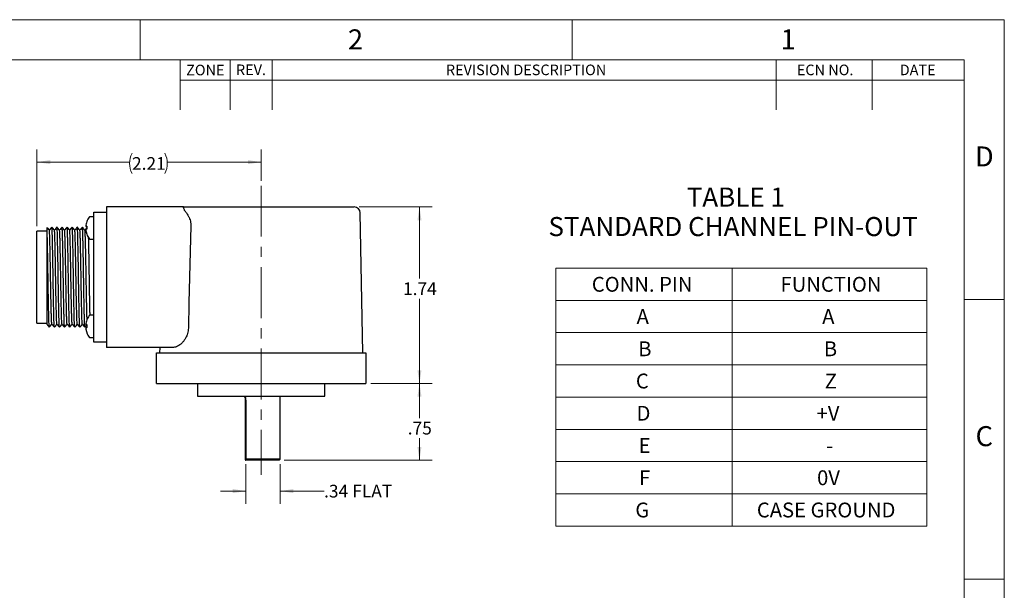
# Model space of a CAD drawing. Units: inches. Extents: x 0 to 17, y 0 to 11.
# Drawn here: x 7.3 to 17, y 5.4 to 11 of the extents above; entities that cross this region are included whole.
import ezdxf

# ---------------------------------------------------------------- set-up
doc = ezdxf.new("R2010")
doc.units = ezdxf.units.IN
doc.header["$MEASUREMENT"] = 0
doc.linetypes.add('CENTERX2', pattern=[0.8, 0.5, -0.1, 0.1, -0.1])
doc.styles.add('SLDTEXTSTYLE0', font='TXT', dxfattribs={"width": 0.75})
doc.dimstyles.new('SLDDIMSTYLE0', dxfattribs={"dimtxt": 0.125, "dimasz": 0.13, "dimexe": 0, "dimexo": 0.0625, "dimgap": 0.03125, "dimtad": 0, "dimtih": 1, "dimtoh": 1, "dimrnd": 1e-09, "dimzin": 12, "dimdsep": 46, "dimtxsty": 'SLDTEXTSTYLE0', "dimsah": 1, "dimcen": 0.09, "dimadec": 0, "dimazin": 3, "dimtfac": 1, "dimtofl": 0, "dimtmove": 0, "dimatfit": 3, "dimfxl": 0, "dimfrac": 2, "dimtolj": 1, "dimtzin": 12, "dimarcsym": 0})
doc.dimstyles.new('SLDDIMSTYLE2', dxfattribs={"dimtxt": 0.125, "dimasz": 0.13, "dimexe": 0, "dimexo": 0.0625, "dimgap": 0.03125, "dimtad": 0, "dimtih": 1, "dimtoh": 1, "dimrnd": 1e-09, "dimzin": 12, "dimdsep": 46, "dimtxsty": 'SLDTEXTSTYLE0', "dimsah": 1, "dimcen": 0.09, "dimadec": 0, "dimazin": 3, "dimtfac": 1, "dimtmove": 0, "dimatfit": 0, "dimfxl": 0, "dimfrac": 2, "dimtolj": 1, "dimtzin": 12, "dimarcsym": 0})

# ---------------------------------------------------------------- blocks, each defined once
blk = doc.blocks.new('SW_NOTE_1')
at = {"color": 0, "linetype": 'Continuous', "lineweight": 0, "char_height": 0.1875, "attachment_point": 2, "style": 'SLDTEXTSTYLE0'}
for s, insert in [('TABLE 1', (0.4336, 0.2417)), ('STANDARD CHANNEL PIN-OUT', (0.4073, -0.0477))]:
    blk.add_mtext(s, dxfattribs=dict(at, insert=insert))
blk = doc.blocks.new('SW_TABLEANNOTATION_0')
at = {"color": 0, "linetype": 'Continuous', "lineweight": 0}
for p, q in [((0, 0), (0, -2.5357)), ((3.6512, 0), (0, 0)), ((1.734, 0), (1.734, -2.5357)), ((3.6512, -2.5357), (3.6512, 0)), ((0, -0.317), (3.6512, -0.317)), ((0, -0.6339), (3.6512, -0.6339)), ((0, -0.9509), (3.6512, -0.9509)), ((0, -1.2678), (3.6512, -1.2678)), ((0, -1.5848), (3.6512, -1.5848)), ((0, -1.9018), (3.6512, -1.9018)), ((0, -2.2187), (3.6512, -2.2187)), ((0, -2.5357), (3.6512, -2.5357))]:
    blk.add_line(p, q, dxfattribs=at)
at = {"color": 0, "linetype": 'Continuous', "lineweight": 0, "attachment_point": 1, "style": 'SLDTEXTSTYLE0'}
for s, insert, char_height in [('CONN. PIN', (0.3543, -0.0856), 0.14583), ('FUNCTION', (2.211, -0.0856), 0.14583), ('A', (0.795, -0.4026), 0.1458), ('A', (2.6206, -0.4026), 0.1458), ('B', (0.8112, -0.7196), 0.1458), ('B', (2.6368, -0.7196), 0.1458), ('C', (0.788, -1.0365), 0.1458), ('Z', (2.6459, -1.0365), 0.1458), ('D', (0.7946, -1.3535), 0.1458), ('+V', (2.5654, -1.3535), 0.14583), ('E', (0.8149, -1.6704), 0.1458), ('-', (2.6603, -1.6704), 0.1458), ('F', (0.8199, -1.9874), 0.1458), ('0V', (2.5704, -1.9874), 0.14583), ('G', (0.7822, -2.3044), 0.1458), ('CASE GROUND', (1.9779, -2.3044), 0.145833)]:
    blk.add_mtext(s, dxfattribs=dict(at, insert=insert, char_height=char_height))
blk = doc.blocks.new('_D_8')
at = {"color": 7, "linetype": 'Continuous', "lineweight": 18}
for p, q in [((7.4854, 8.9715), (7.4854, 9.7248)), ((9.6905, 9.417), (9.6905, 9.7248)), ((7.4854, 9.5998), (8.3968, 9.5998)), ((9.6905, 9.5998), (8.7669, 9.5998))]:
    blk.add_line(p, q, dxfattribs=at)
for centre, start, end in [((8.6187, 9.5871), 153.43495, 206.56505), ((8.5451, 9.5871), 333.43495, 26.56505)]:
    blk.add_arc(centre, 0.2219, start, end, dxfattribs=at)
for points in [[(7.4854, 9.5998), (7.6154, 9.5798), (7.6154, 9.6198)], [(9.6905, 9.5998), (9.5605, 9.6198), (9.5605, 9.5798)]]:
    blk.add_solid(points, dxfattribs=at)
at = {"color": 7, "linetype": 'Continuous', "lineweight": 18, "insert": (8.4202, 9.649), "char_height": 0.125, "attachment_point": 1, "style": 'SLDTEXTSTYLE0'}
blk.add_mtext('2.21', dxfattribs=at)
blk = doc.blocks.new('_D_9')
at = {"color": 7, "linetype": 'Continuous', "lineweight": 18}
for p, q in [((10.6551, 9.1588), (11.3727, 9.1588)), ((11.2477, 9.1588), (11.2477, 8.4547)), ((11.2477, 7.4238), (11.2477, 8.2562)), ((10.7705, 7.4238), (11.3727, 7.4238))]:
    blk.add_line(p, q, dxfattribs=at)
for points in [[(11.2477, 9.1588), (11.2277, 9.0288), (11.2677, 9.0288)], [(11.2477, 7.4238), (11.2677, 7.5538), (11.2277, 7.5538)]]:
    blk.add_solid(points, dxfattribs=at)
at = {"color": 7, "linetype": 'Continuous', "lineweight": 18, "insert": (11.0861, 8.4174), "char_height": 0.125, "attachment_point": 1, "style": 'SLDTEXTSTYLE0'}
blk.add_mtext('1.74', dxfattribs=at)
blk = doc.blocks.new('_D_10')
at = {"color": 7, "linetype": 'Continuous', "lineweight": 18}
for p, q in [((10.7705, 7.4238), (11.3727, 7.4238)), ((11.2477, 7.4238), (11.2477, 7.0839)), ((11.2477, 6.6699), (11.2477, 6.8855)), ((9.9171, 6.6699), (11.3727, 6.6699))]:
    blk.add_line(p, q, dxfattribs=at)
for points in [[(11.2477, 7.4238), (11.2277, 7.2938), (11.2677, 7.2938)], [(11.2477, 6.6699), (11.2677, 6.7999), (11.2277, 6.7999)]]:
    blk.add_solid(points, dxfattribs=at)
at = {"color": 7, "linetype": 'Continuous', "lineweight": 18, "insert": (11.1323, 7.0466), "char_height": 0.125, "attachment_point": 1, "style": 'SLDTEXTSTYLE0'}
blk.add_mtext('.75', dxfattribs=at)
blk = doc.blocks.new('_D_11')
at = {"color": 7, "linetype": 'Continuous', "lineweight": 18}
for p, q in [((9.5412, 6.6306), (9.5412, 6.2405)), ((9.8778, 6.6306), (9.8778, 6.2405)), ((9.5412, 6.3655), (9.2912, 6.3655)), ((9.8778, 6.3655), (10.3093, 6.3655))]:
    blk.add_line(p, q, dxfattribs=at)
for points in [[(9.5412, 6.3655), (9.4112, 6.3855), (9.4112, 6.3455)], [(9.8778, 6.3655), (10.0078, 6.3455), (10.0078, 6.3855)]]:
    blk.add_solid(points, dxfattribs=at)
at = {"color": 7, "linetype": 'Continuous', "lineweight": 18, "char_height": 0.125, "attachment_point": 1, "style": 'SLDTEXTSTYLE0'}
for s, insert in [('.34', (10.3093, 6.4274)), ('FLAT', (10.5871, 6.4274))]:
    blk.add_mtext(s, dxfattribs=dict(at, insert=insert))

msp = doc.modelspace()

# ---------------------------------------------------------------- linework, layer by layer
at = {"color": 7, "linetype": 'Continuous', "lineweight": 18}
for p, q in [((0, 11), (17, 11)), ((8.5, 10.6063), (8.5, 11)), ((12.75, 10.6063), (12.75, 11)), ((17, 0), (17, 11)), ((16.6063, 10.6063), (0.3937, 10.6063)), ((8.8937, 10.11417), (8.8937, 10.6063)), ((9.38583, 10.6063), (9.38583, 10.11417)), ((9.79921, 10.6063), (9.79921, 10.11417)), ((14.75591, 10.6063), (14.75591, 10.11417)), ((15.70079, 10.6063), (15.70079, 10.11417)), ((16.6063, 0.3937), (16.6063, 10.6063)), ((16.6063, 10.40551), (8.8937, 10.40551)), ((16.6063, 8.25), (17, 8.25)), ((16.6063, 5.5), (17, 5.5))]:
    msp.add_line(p, q, dxfattribs=at)
at = {"color": 7, "linetype": 'CENTERX2', "lineweight": 18}
msp.add_line((9.69046, 9.36698), (9.69046, 6.52624), dxfattribs=at)
at = {"color": 7, "linetype": 'Continuous', "lineweight": 25}
for p, q in [((8.04448, 9.10854), (8.17046, 9.10854)), ((8.04448, 8.95854), (8.04448, 9.10854)), ((8.17046, 9.15878), (8.17046, 8.97178)), ((8.92651, 9.15878), (8.17046, 9.15878)), ((8.92651, 9.15878), (10.60514, 9.15878)), ((8.04448, 9.06228), (8.00683, 9.06228)), ((10.68915, 7.72378), (10.66514, 9.09983)), ((7.58542, 8.92154), (7.48542, 8.92154)), ((7.48542, 8.01602), (7.48542, 8.92154)), ((7.96589, 8.96953), (7.97605, 8.96844)), ((7.96606, 8.96951), (7.96589, 8.96769)), ((7.97597, 8.96673), (7.96589, 8.96769)), ((7.96589, 8.93603), (7.96606, 8.93605)), ((8.04448, 7.97902), (8.04448, 8.95854)), ((8.17046, 8.97178), (8.17046, 7.96578)), ((8.00683, 8.84328), (8.04448, 8.84328)), ((8.04448, 8.09428), (8.00683, 8.09428)), ((7.48542, 8.01602), (7.58542, 8.01602)), ((7.96589, 8.00153), (7.97605, 8.00044)), ((7.96606, 8.00151), (7.96589, 7.99969)), ((7.97597, 7.99873), (7.96589, 7.99969)), ((7.96589, 7.96803), (7.96606, 7.96805)), ((8.04448, 7.82902), (8.04448, 7.97902)), ((8.17046, 7.96578), (8.17046, 7.77878)), ((8.00683, 7.87528), (8.04448, 7.87528)), ((8.17046, 7.82902), (8.04448, 7.82902)), ((8.8288, 7.77878), (8.17046, 7.77878)), ((8.69273, 7.77878), (8.69177, 7.72378)), ((8.66046, 7.42378), (8.66046, 7.72378)), ((8.66046, 7.72378), (8.81646, 7.72378)), ((8.81646, 7.72378), (10.56446, 7.72378)), ((10.56446, 7.72378), (10.72046, 7.72378)), ((10.72046, 7.72378), (10.72046, 7.42378)), ((8.66046, 7.42378), (8.81646, 7.42378)), ((8.81646, 7.42378), (10.56446, 7.42378)), ((9.06571, 7.42378), (9.06571, 7.29878)), ((10.31521, 7.29878), (10.31521, 7.42378)), ((10.56446, 7.42378), (10.72046, 7.42378)), ((9.06571, 7.29878), (9.69046, 7.29878)), ((9.69046, 7.29878), (10.31521, 7.29878)), ((9.87781, 6.6806), (9.87781, 7.29878)), ((9.53458, 7.26047), (9.53458, 6.6806)), ((9.54119, 7.26047), (9.54119, 6.6806)), ((9.53458, 6.6806), (9.53518, 6.66992)), ((9.53518, 6.66992), (9.54059, 6.66992)), ((9.54059, 6.66992), (9.54119, 6.6806)), ((9.86714, 6.66992), (9.54059, 6.66992)), ((9.87781, 6.6806), (9.54119, 6.6806)), ((9.86714, 6.66992), (9.87781, 6.6806))]:
    msp.add_line(p, q, dxfattribs=at)
at = {"color": 7, "linetype": 'Continuous', "lineweight": 25, "flags": 128}
msp.add_lwpolyline([(8.99891, 8.97178), (8.9804, 8.21636), (8.97432, 7.96578)], dxfattribs=at)
at = {"color": 7, "linetype": 'Continuous', "lineweight": 25}
for centre, radius, start, end in [((10.60514, 9.09878), 0.06, 1, 90), ((8.14393, 8.95378), 0.17874, 159.766357, 174.944278), ((7.97629, 9.015), 0.000598, 96.211163, 223.652617), ((8.14368, 8.95278), 0.1792, 143.980436, 159.571957), ((8.00683, 9.05228), 0.01, 90, 143.980436), ((7.97588, 8.93974), 0.03142, 89.376486, 108.541087), ((7.98329, 8.99982), 0.03654, 241.564489, 258.854057), ((7.98329, 8.90574), 0.03654, 101.145943, 118.435511), ((8.14526, 8.95375), 0.18008, 185.061317, 200.163845), ((8.14393, 8.95178), 0.17874, 185.055722, 200.233643), ((8.19297, 8.95637), 0.21725, 176.09746, 183.90254), ((8.19274, 8.94917), 0.21702, 179.045841, 182.027019), ((7.97776, 8.89038), 0.00202, 139.680805, 184.063269), ((8.14368, 8.95278), 0.1792, 200.428043, 216.019564), ((8.00683, 8.85328), 0.01, 216.019564, 270), ((8.14393, 7.98578), 0.17874, 159.766357, 174.944278), ((7.97629, 8.047), 0.000598, 96.211163, 223.652617), ((8.14368, 7.98478), 0.1792, 143.980436, 159.571957), ((8.00683, 8.08428), 0.01, 90, 143.980436), ((7.97588, 7.97174), 0.03142, 89.376486, 108.541087), ((7.98329, 8.03182), 0.03654, 241.564489, 258.854057), ((7.98329, 7.93774), 0.03654, 101.145943, 118.435511), ((8.14526, 7.98575), 0.18008, 185.061317, 200.163845), ((8.14393, 7.98378), 0.17874, 185.055722, 200.233643), ((8.19297, 7.98837), 0.21725, 176.09746, 183.90254), ((8.19274, 7.98117), 0.21702, 179.045841, 182.027019), ((7.97776, 7.92238), 0.00202, 139.680805, 184.063269), ((8.14368, 7.98478), 0.1792, 200.428043, 216.019564), ((8.00683, 7.88528), 0.01, 216.019564, 270)]:
    msp.add_arc(centre, radius, start, end, dxfattribs=at)
for points, knots in [([(8.95473, 9.09983), (8.95145, 9.10422), (8.94483, 9.11309), (8.93751, 9.12588), (8.93198, 9.13761), (8.92839, 9.1476), (8.92655, 9.15489), (8.92623, 9.1582), (8.9264, 9.15877), (8.9265, 9.15878), (8.92651, 9.15878)], [0, 0, 0, 0, 0.1333679, 0.2697819, 0.4196389, 0.5731289, 0.7376465, 0.9060281, 0.9960299, 1, 1, 1, 1]), ([(8.95473, 9.09983), (8.95978, 9.09299), (8.97001, 9.07917), (8.98213, 9.05593), (8.99111, 9.03183), (8.9979, 9.00445), (8.99854, 8.9838), (8.99891, 8.97178)], [0, 0, 0, 0, 0.20742333, 0.41960211, 0.58745589, 0.75974759, 1, 1, 1, 1]), ([(7.58542, 8.91713), (7.58542, 8.92243), (7.58542, 8.93307), (7.58542, 8.94438), (7.58542, 8.95221), (7.58542, 8.95658), (7.58542, 8.95677), (7.58542, 8.95686)], [0, 0, 0, 0, 0.2142143, 0.4300791, 0.6335543, 0.8384422, 1, 1, 1, 1]), ([(7.60681, 7.97707), (7.60649, 7.97783), (7.60581, 7.97948), (7.60479, 7.99243), (7.60376, 8.01311), (7.60281, 8.04122), (7.60187, 8.07621), (7.60084, 8.11828), (7.59976, 8.16717), (7.59865, 8.22185), (7.59753, 8.28092), (7.59645, 8.34278), (7.59542, 8.40572), (7.59448, 8.46878), (7.59354, 8.53184), (7.59251, 8.59478), (7.59142, 8.65664), (7.59031, 8.71571), (7.5892, 8.77038), (7.58812, 8.8193), (7.58709, 8.86127), (7.58622, 8.89392), (7.58567, 8.9101), (7.58542, 8.91713)], [0, 0, 0, 0, 0.04191145, 0.09111582, 0.13946338, 0.18658017, 0.23369696, 0.28204452, 0.33124889, 0.38089313, 0.43053738, 0.47974174, 0.5280893, 0.5752061, 0.62232289, 0.67067045, 0.71987482, 0.76951906, 0.8191633, 0.86836767, 0.91671523, 0.96383202, 1, 1, 1, 1]), ([(7.58542, 8.00217), (7.58542, 8.00235), (7.58542, 8.00271), (7.58542, 8.00732), (7.58542, 8.01503), (7.58542, 8.02616), (7.58542, 8.04038), (7.58542, 8.05765), (7.58542, 8.07767), (7.58542, 8.10064), (7.58542, 8.12621), (7.58542, 8.15433), (7.58542, 8.18468), (7.58542, 8.21745), (7.58542, 8.25194), (7.58542, 8.28797), (7.58542, 8.32529), (7.58542, 8.36416), (7.58542, 8.40376), (7.58542, 8.44359), (7.58542, 8.48355), (7.58542, 8.52394), (7.58542, 8.56408), (7.58542, 8.6035), (7.58542, 8.64212), (7.58542, 8.68005), (7.58542, 8.71655), (7.58542, 8.75122), (7.58542, 8.78399), (7.58542, 8.81499), (7.58542, 8.84948), (7.58542, 8.88567), (7.58542, 8.90658), (7.58542, 8.91713)], [0, 0, 0, 0, 0.0268187, 0.0567332, 0.0871828, 0.1176324, 0.148636, 0.1785519, 0.2089902, 0.2394286, 0.2704007, 0.3007733, 0.3316827, 0.3625921, 0.3940569, 0.4246083, 0.4553719, 0.4868045, 0.5184682, 0.5490206, 0.5797846, 0.6112021, 0.642841, 0.6737682, 0.7049066, 0.7367102, 0.7687435, 0.799932, 0.831337, 0.863425, 0.895749, 0.9473767, 1, 1, 1, 1]), ([(7.60716, 8.93127), (7.603, 8.93623), (7.5958, 8.94481), (7.5886, 8.95338), (7.58558, 8.95698)], [0, 0, 0, 0, 0.5793413, 1, 1, 1, 1]), ([(7.63181, 8.96107), (7.62764, 8.9561), (7.61936, 8.94624), (7.61109, 8.93638), (7.60698, 8.93149)], [0, 0, 0, 0, 0.5037169, 1, 1, 1, 1]), ([(7.6318, 8.007), (7.63141, 8.00804), (7.63059, 8.01026), (7.62937, 8.0277), (7.62817, 8.05517), (7.62707, 8.09252), (7.62584, 8.13918), (7.62454, 8.195), (7.6232, 8.25827), (7.62188, 8.32665), (7.62062, 8.39741), (7.61948, 8.46878), (7.61834, 8.54015), (7.61708, 8.61091), (7.61576, 8.67929), (7.61442, 8.74257), (7.61312, 8.79838), (7.61189, 8.84504), (7.61078, 8.88239), (7.60959, 8.90986), (7.60837, 8.9273), (7.60755, 8.92952), (7.60716, 8.93056)], [0, 0, 0, 0, 0.0446773, 0.0958098, 0.145677, 0.194621, 0.2449727, 0.2963951, 0.3482587, 0.3999008, 0.4506754, 0.5, 0.5493246, 0.6000992, 0.6517413, 0.7036049, 0.7550273, 0.805379, 0.854323, 0.9041902, 0.9553227, 1, 1, 1, 1]), ([(7.65716, 8.93127), (7.653, 8.93623), (7.64466, 8.94617), (7.63632, 8.9561), (7.63215, 8.96107)], [0, 0, 0, 0, 0.4999979, 1, 1, 1, 1]), ([(7.65681, 7.97707), (7.65649, 7.97783), (7.65581, 7.97948), (7.65479, 7.99243), (7.65376, 8.01311), (7.65281, 8.04122), (7.65187, 8.07621), (7.65084, 8.11828), (7.64976, 8.16717), (7.64865, 8.22185), (7.64753, 8.28092), (7.64645, 8.34278), (7.64542, 8.40572), (7.64448, 8.46878), (7.64354, 8.53184), (7.64251, 8.59478), (7.64142, 8.65664), (7.64031, 8.71571), (7.6392, 8.77039), (7.63812, 8.81928), (7.63709, 8.86135), (7.63615, 8.89634), (7.6352, 8.92445), (7.63417, 8.94513), (7.63315, 8.95808), (7.63247, 8.95973), (7.63215, 8.96049)], [0, 0, 0, 0, 0.0364317, 0.0792028, 0.1212291, 0.1621855, 0.2031419, 0.2451682, 0.2879393, 0.3310927, 0.3742462, 0.4170173, 0.4590436, 0.5, 0.5409564, 0.5829827, 0.6257538, 0.6689073, 0.7120607, 0.7548318, 0.7968581, 0.8378145, 0.8787709, 0.9207972, 0.9635683, 1, 1, 1, 1]), ([(7.68181, 8.96107), (7.67764, 8.9561), (7.66936, 8.94624), (7.66109, 8.93638), (7.65698, 8.93149)], [0, 0, 0, 0, 0.5037169, 1, 1, 1, 1]), ([(7.6818, 8.007), (7.68141, 8.00804), (7.68059, 8.01026), (7.67937, 8.0277), (7.67817, 8.05517), (7.67707, 8.09252), (7.67584, 8.13918), (7.67454, 8.195), (7.6732, 8.25827), (7.67188, 8.32665), (7.67062, 8.39741), (7.66948, 8.46878), (7.66834, 8.54015), (7.66708, 8.61091), (7.66576, 8.67929), (7.66442, 8.74257), (7.66312, 8.79838), (7.66189, 8.84504), (7.66078, 8.88239), (7.65959, 8.90986), (7.65837, 8.9273), (7.65755, 8.92952), (7.65716, 8.93056)], [0, 0, 0, 0, 0.0446773, 0.0958098, 0.145677, 0.194621, 0.2449727, 0.2963951, 0.3482587, 0.3999008, 0.4506754, 0.5, 0.5493246, 0.6000992, 0.6517413, 0.7036049, 0.7550273, 0.805379, 0.854323, 0.9041902, 0.9553227, 1, 1, 1, 1]), ([(7.70716, 8.93127), (7.703, 8.93623), (7.69466, 8.94617), (7.68632, 8.9561), (7.68215, 8.96107)], [0, 0, 0, 0, 0.4999979, 1, 1, 1, 1]), ([(7.70681, 7.97707), (7.70649, 7.97783), (7.70581, 7.97948), (7.70479, 7.99243), (7.70376, 8.01311), (7.70281, 8.04122), (7.70187, 8.07621), (7.70084, 8.11828), (7.69976, 8.16717), (7.69865, 8.22185), (7.69753, 8.28092), (7.69645, 8.34278), (7.69542, 8.40572), (7.69448, 8.46878), (7.69354, 8.53184), (7.69251, 8.59478), (7.69142, 8.65664), (7.69031, 8.71571), (7.6892, 8.77039), (7.68812, 8.81928), (7.68709, 8.86135), (7.68615, 8.89634), (7.6852, 8.92445), (7.68417, 8.94513), (7.68315, 8.95808), (7.68247, 8.95973), (7.68215, 8.96049)], [0, 0, 0, 0, 0.03643168, 0.07920276, 0.12122905, 0.1621855, 0.20314194, 0.24516823, 0.28793931, 0.33109275, 0.37424619, 0.41701726, 0.45904356, 0.5, 0.54095644, 0.58298274, 0.62575381, 0.66890725, 0.71206069, 0.75483177, 0.79685806, 0.8378145, 0.87877095, 0.92079724, 0.96356832, 1, 1, 1, 1]), ([(7.73181, 8.96107), (7.72764, 8.9561), (7.71936, 8.94624), (7.71109, 8.93638), (7.70698, 8.93149)], [0, 0, 0, 0, 0.5037169, 1, 1, 1, 1]), ([(7.7318, 8.007), (7.73141, 8.00804), (7.73059, 8.01026), (7.72937, 8.0277), (7.72817, 8.05517), (7.72707, 8.09252), (7.72584, 8.13918), (7.72454, 8.195), (7.7232, 8.25827), (7.72188, 8.32665), (7.72062, 8.39741), (7.71948, 8.46878), (7.71834, 8.54015), (7.71708, 8.61091), (7.71576, 8.67929), (7.71442, 8.74257), (7.71312, 8.79838), (7.71189, 8.84504), (7.71078, 8.88239), (7.70959, 8.90986), (7.70837, 8.9273), (7.70755, 8.92952), (7.70716, 8.93056)], [0, 0, 0, 0, 0.0446773, 0.0958098, 0.145677, 0.194621, 0.2449727, 0.2963951, 0.3482587, 0.3999008, 0.4506754, 0.5, 0.5493246, 0.6000992, 0.6517413, 0.7036049, 0.7550273, 0.805379, 0.854323, 0.9041902, 0.9553227, 1, 1, 1, 1]), ([(7.75716, 8.93127), (7.753, 8.93623), (7.74466, 8.94617), (7.73632, 8.9561), (7.73215, 8.96107)], [0, 0, 0, 0, 0.4999979, 1, 1, 1, 1]), ([(7.75681, 7.97707), (7.75649, 7.97783), (7.75581, 7.97948), (7.75479, 7.99243), (7.75376, 8.01311), (7.75281, 8.04122), (7.75187, 8.07621), (7.75084, 8.11828), (7.74976, 8.16717), (7.74865, 8.22185), (7.74753, 8.28092), (7.74645, 8.34278), (7.74542, 8.40572), (7.74448, 8.46878), (7.74354, 8.53184), (7.74251, 8.59478), (7.74142, 8.65664), (7.74031, 8.71571), (7.7392, 8.77039), (7.73812, 8.81928), (7.73709, 8.86135), (7.73615, 8.89634), (7.7352, 8.92445), (7.73417, 8.94513), (7.73315, 8.95808), (7.73247, 8.95973), (7.73215, 8.96049)], [0, 0, 0, 0, 0.0364317, 0.0792028, 0.1212291, 0.1621855, 0.2031419, 0.2451682, 0.2879393, 0.3310927, 0.3742462, 0.4170173, 0.4590436, 0.5, 0.5409564, 0.5829827, 0.6257538, 0.6689073, 0.7120607, 0.7548318, 0.7968581, 0.8378145, 0.8787709, 0.9207972, 0.9635683, 1, 1, 1, 1]), ([(7.78181, 8.96107), (7.77764, 8.9561), (7.76936, 8.94624), (7.76109, 8.93638), (7.75698, 8.93149)], [0, 0, 0, 0, 0.5037169, 1, 1, 1, 1]), ([(7.7818, 8.007), (7.78141, 8.00804), (7.78059, 8.01026), (7.77937, 8.0277), (7.77817, 8.05517), (7.77707, 8.09252), (7.77584, 8.13918), (7.77454, 8.195), (7.7732, 8.25827), (7.77188, 8.32665), (7.77062, 8.39741), (7.76948, 8.46878), (7.76834, 8.54015), (7.76708, 8.61091), (7.76576, 8.67929), (7.76442, 8.74257), (7.76312, 8.79838), (7.76189, 8.84504), (7.76078, 8.88239), (7.75959, 8.90986), (7.75837, 8.9273), (7.75755, 8.92952), (7.75716, 8.93056)], [0, 0, 0, 0, 0.0446773, 0.0958098, 0.145677, 0.194621, 0.2449727, 0.2963951, 0.3482587, 0.3999008, 0.4506754, 0.5, 0.5493246, 0.6000992, 0.6517413, 0.7036049, 0.7550273, 0.805379, 0.854323, 0.9041902, 0.9553227, 1, 1, 1, 1]), ([(7.80716, 8.93127), (7.803, 8.93623), (7.79466, 8.94617), (7.78632, 8.9561), (7.78215, 8.96107)], [0, 0, 0, 0, 0.4999979, 1, 1, 1, 1]), ([(7.80681, 7.97707), (7.80649, 7.97783), (7.80581, 7.97948), (7.80479, 7.99243), (7.80376, 8.01311), (7.80281, 8.04122), (7.80187, 8.07621), (7.80084, 8.11828), (7.79976, 8.16717), (7.79865, 8.22185), (7.79753, 8.28092), (7.79645, 8.34278), (7.79542, 8.40572), (7.79448, 8.46878), (7.79354, 8.53184), (7.79251, 8.59478), (7.79142, 8.65664), (7.79031, 8.71571), (7.7892, 8.77039), (7.78812, 8.81928), (7.78709, 8.86135), (7.78615, 8.89634), (7.7852, 8.92445), (7.78417, 8.94513), (7.78315, 8.95808), (7.78247, 8.95973), (7.78215, 8.96049)], [0, 0, 0, 0, 0.0364317, 0.0792028, 0.1212291, 0.1621855, 0.2031419, 0.2451682, 0.2879393, 0.3310927, 0.3742462, 0.4170173, 0.4590436, 0.5, 0.5409564, 0.5829827, 0.6257538, 0.6689073, 0.7120607, 0.7548318, 0.7968581, 0.8378145, 0.8787709, 0.9207972, 0.9635683, 1, 1, 1, 1]), ([(7.83181, 8.96107), (7.82764, 8.9561), (7.81936, 8.94624), (7.81109, 8.93638), (7.80698, 8.93149)], [0, 0, 0, 0, 0.5037169, 1, 1, 1, 1]), ([(7.8318, 8.007), (7.83141, 8.00804), (7.83059, 8.01026), (7.82937, 8.0277), (7.82817, 8.05517), (7.82707, 8.09252), (7.82584, 8.13918), (7.82454, 8.195), (7.8232, 8.25827), (7.82188, 8.32665), (7.82062, 8.39741), (7.81948, 8.46878), (7.81834, 8.54015), (7.81708, 8.61091), (7.81576, 8.67929), (7.81442, 8.74257), (7.81312, 8.79838), (7.81189, 8.84504), (7.81078, 8.88239), (7.80959, 8.90986), (7.80837, 8.9273), (7.80755, 8.92952), (7.80716, 8.93056)], [0, 0, 0, 0, 0.0446773, 0.0958098, 0.145677, 0.194621, 0.2449727, 0.2963951, 0.3482587, 0.3999008, 0.4506754, 0.5, 0.5493246, 0.6000992, 0.6517413, 0.7036049, 0.7550273, 0.805379, 0.854323, 0.9041902, 0.9553227, 1, 1, 1, 1]), ([(7.85716, 8.93127), (7.853, 8.93623), (7.84466, 8.94617), (7.83632, 8.9561), (7.83215, 8.96107)], [0, 0, 0, 0, 0.4999979, 1, 1, 1, 1]), ([(7.85681, 7.97707), (7.85649, 7.97783), (7.85581, 7.97948), (7.85479, 7.99243), (7.85376, 8.01311), (7.85281, 8.04122), (7.85187, 8.07621), (7.85084, 8.11828), (7.84976, 8.16717), (7.84865, 8.22185), (7.84753, 8.28092), (7.84645, 8.34278), (7.84542, 8.40572), (7.84448, 8.46878), (7.84354, 8.53184), (7.84251, 8.59478), (7.84142, 8.65664), (7.84031, 8.71571), (7.8392, 8.77039), (7.83812, 8.81928), (7.83709, 8.86135), (7.83615, 8.89634), (7.8352, 8.92445), (7.83417, 8.94513), (7.83315, 8.95808), (7.83247, 8.95973), (7.83215, 8.96049)], [0, 0, 0, 0, 0.0364317, 0.0792028, 0.1212291, 0.1621855, 0.2031419, 0.2451682, 0.2879393, 0.3310927, 0.3742462, 0.4170173, 0.4590436, 0.5, 0.5409564, 0.5829827, 0.6257538, 0.6689073, 0.7120607, 0.7548318, 0.7968581, 0.8378145, 0.8787709, 0.9207972, 0.9635683, 1, 1, 1, 1]), ([(7.88181, 8.96107), (7.87764, 8.9561), (7.86936, 8.94624), (7.86109, 8.93638), (7.85698, 8.93149)], [0, 0, 0, 0, 0.5037169, 1, 1, 1, 1]), ([(7.8818, 8.007), (7.88141, 8.00804), (7.88059, 8.01026), (7.87937, 8.0277), (7.87817, 8.05517), (7.87707, 8.09252), (7.87584, 8.13918), (7.87454, 8.195), (7.8732, 8.25827), (7.87188, 8.32665), (7.87062, 8.39741), (7.86948, 8.46878), (7.86834, 8.54015), (7.86708, 8.61091), (7.86576, 8.67929), (7.86442, 8.74257), (7.86312, 8.79838), (7.86189, 8.84504), (7.86078, 8.88239), (7.85959, 8.90986), (7.85837, 8.9273), (7.85755, 8.92952), (7.85716, 8.93056)], [0, 0, 0, 0, 0.0446773, 0.0958098, 0.145677, 0.194621, 0.2449727, 0.2963951, 0.3482587, 0.3999008, 0.4506754, 0.5, 0.5493246, 0.6000992, 0.6517413, 0.7036049, 0.7550273, 0.805379, 0.854323, 0.9041902, 0.9553227, 1, 1, 1, 1]), ([(7.90716, 8.93127), (7.903, 8.93623), (7.89466, 8.94617), (7.88632, 8.9561), (7.88215, 8.96107)], [0, 0, 0, 0, 0.4999979, 1, 1, 1, 1]), ([(7.90681, 7.97707), (7.90649, 7.97783), (7.90581, 7.97948), (7.90479, 7.99243), (7.90376, 8.01311), (7.90281, 8.04122), (7.90187, 8.07621), (7.90084, 8.11828), (7.89976, 8.16717), (7.89865, 8.22185), (7.89753, 8.28092), (7.89645, 8.34278), (7.89542, 8.40572), (7.89448, 8.46878), (7.89354, 8.53184), (7.89251, 8.59478), (7.89142, 8.65664), (7.89031, 8.71571), (7.8892, 8.77039), (7.88812, 8.81928), (7.88709, 8.86135), (7.88615, 8.89634), (7.8852, 8.92445), (7.88417, 8.94513), (7.88315, 8.95808), (7.88247, 8.95973), (7.88215, 8.96049)], [0, 0, 0, 0, 0.0364317, 0.0792028, 0.1212291, 0.1621855, 0.2031419, 0.2451682, 0.2879393, 0.3310927, 0.3742462, 0.4170173, 0.4590436, 0.5, 0.5409564, 0.5829827, 0.6257538, 0.6689073, 0.7120607, 0.7548318, 0.7968581, 0.8378145, 0.8787709, 0.9207972, 0.9635683, 1, 1, 1, 1]), ([(7.93181, 8.96107), (7.92764, 8.9561), (7.91936, 8.94624), (7.91109, 8.93638), (7.90698, 8.93149)], [0, 0, 0, 0, 0.5037169, 1, 1, 1, 1]), ([(7.9318, 8.007), (7.93141, 8.00804), (7.93059, 8.01026), (7.92937, 8.0277), (7.92817, 8.05517), (7.92707, 8.09252), (7.92584, 8.13918), (7.92454, 8.195), (7.9232, 8.25827), (7.92188, 8.32665), (7.92062, 8.39741), (7.91948, 8.46878), (7.91834, 8.54015), (7.91708, 8.61091), (7.91576, 8.67929), (7.91442, 8.74257), (7.91312, 8.79838), (7.91189, 8.84504), (7.91078, 8.88239), (7.90959, 8.90986), (7.90837, 8.9273), (7.90755, 8.92952), (7.90716, 8.93056)], [0, 0, 0, 0, 0.0446773, 0.0958098, 0.145677, 0.194621, 0.2449727, 0.2963951, 0.3482587, 0.3999008, 0.4506754, 0.5, 0.5493246, 0.6000992, 0.6517413, 0.7036049, 0.7550273, 0.805379, 0.854323, 0.9041902, 0.9553227, 1, 1, 1, 1]), ([(7.95716, 8.93127), (7.953, 8.93623), (7.94466, 8.94617), (7.93632, 8.9561), (7.93215, 8.96107)], [0, 0, 0, 0, 0.4999979, 1, 1, 1, 1]), ([(7.95681, 7.97707), (7.95649, 7.97783), (7.95581, 7.97948), (7.95479, 7.99243), (7.95376, 8.01311), (7.95281, 8.04122), (7.95187, 8.07621), (7.95084, 8.11828), (7.94976, 8.16717), (7.94865, 8.22185), (7.94753, 8.28092), (7.94645, 8.34278), (7.94542, 8.40572), (7.94448, 8.46878), (7.94354, 8.53184), (7.94251, 8.59478), (7.94142, 8.65664), (7.94031, 8.71571), (7.9392, 8.77039), (7.93812, 8.81928), (7.93709, 8.86135), (7.93615, 8.89634), (7.9352, 8.92445), (7.93417, 8.94513), (7.93315, 8.95808), (7.93247, 8.95973), (7.93215, 8.96049)], [0, 0, 0, 0, 0.0364317, 0.0792028, 0.1212291, 0.1621855, 0.2031419, 0.2451682, 0.2879393, 0.3310927, 0.3742462, 0.4170173, 0.4590436, 0.5, 0.5409564, 0.5829827, 0.6257538, 0.6689073, 0.7120607, 0.7548318, 0.7968581, 0.8378145, 0.8787709, 0.9207972, 0.9635683, 1, 1, 1, 1]), ([(7.97622, 8.95441), (7.97392, 8.95166), (7.9675, 8.94402), (7.96109, 8.93638), (7.95698, 8.93149)], [0, 0, 0, 0, 0.35972146, 1, 1, 1, 1]), ([(7.97847, 8.05034), (7.97837, 8.0525), (7.97789, 8.06338), (7.97707, 8.09302), (7.97584, 8.13904), (7.97454, 8.19503), (7.9732, 8.25826), (7.97188, 8.32665), (7.97062, 8.39741), (7.96948, 8.46878), (7.96834, 8.54015), (7.96708, 8.61091), (7.96576, 8.67929), (7.96442, 8.74257), (7.96312, 8.79838), (7.96189, 8.84504), (7.96078, 8.88239), (7.95959, 8.90986), (7.95837, 8.9273), (7.95755, 8.92952), (7.95716, 8.93056)], [0, 0, 0, 0, 0.0139803, 0.0704692, 0.1285828, 0.1879322, 0.2477907, 0.3073935, 0.3659952, 0.4229234, 0.4798515, 0.5384532, 0.5980561, 0.6579146, 0.717264, 0.7753776, 0.8318664, 0.8894208, 0.9484355, 1, 1, 1, 1]), ([(8.00769, 8.09431), (8.00753, 8.10062), (8.00703, 8.12114), (8.00614, 8.16275), (8.00503, 8.21797), (8.00392, 8.27804), (8.00284, 8.34083), (8.00181, 8.40475), (8.00086, 8.46878), (7.99992, 8.53281), (7.99889, 8.59673), (7.99781, 8.65953), (7.9967, 8.71957), (7.99559, 8.7749), (7.9946, 8.82068), (7.99401, 8.84484), (7.99376, 8.85488)], [0, 0, 0, 0, 0.033979, 0.1104786, 0.187662, 0.2648455, 0.3413451, 0.4165126, 0.4897667, 0.5630207, 0.6381882, 0.7146878, 0.7918713, 0.8690548, 0.9455544, 1, 1, 1, 1]), ([(7.58533, 8.00209), (7.58832, 7.99852), (7.59548, 7.98999), (7.60264, 7.98146), (7.60681, 7.97649)], [0, 0, 0, 0, 0.4178203, 1, 1, 1, 1]), ([(7.60715, 7.97649), (7.61132, 7.98146), (7.6196, 7.99132), (7.62787, 8.00118), (7.63198, 8.00608)], [0, 0, 0, 0, 0.5037169, 1, 1, 1, 1]), ([(7.63179, 8.0063), (7.63596, 8.00133), (7.6443, 7.9914), (7.65264, 7.98146), (7.65681, 7.97649)], [0, 0, 0, 0, 0.4999979, 1, 1, 1, 1]), ([(7.65715, 7.97649), (7.66132, 7.98146), (7.6696, 7.99132), (7.67787, 8.00118), (7.68198, 8.00608)], [0, 0, 0, 0, 0.5037169, 1, 1, 1, 1]), ([(7.68179, 8.0063), (7.68596, 8.00133), (7.6943, 7.9914), (7.70264, 7.98146), (7.70681, 7.97649)], [0, 0, 0, 0, 0.4999979, 1, 1, 1, 1]), ([(7.70715, 7.97649), (7.71132, 7.98146), (7.7196, 7.99132), (7.72787, 8.00118), (7.73198, 8.00608)], [0, 0, 0, 0, 0.5037169, 1, 1, 1, 1]), ([(7.73179, 8.0063), (7.73596, 8.00133), (7.7443, 7.9914), (7.75264, 7.98146), (7.75681, 7.97649)], [0, 0, 0, 0, 0.4999979, 1, 1, 1, 1]), ([(7.75715, 7.97649), (7.76132, 7.98146), (7.7696, 7.99132), (7.77787, 8.00118), (7.78198, 8.00608)], [0, 0, 0, 0, 0.5037169, 1, 1, 1, 1]), ([(7.78179, 8.0063), (7.78596, 8.00133), (7.7943, 7.9914), (7.80264, 7.98146), (7.80681, 7.97649)], [0, 0, 0, 0, 0.4999979, 1, 1, 1, 1]), ([(7.80715, 7.97649), (7.81132, 7.98146), (7.8196, 7.99132), (7.82787, 8.00118), (7.83198, 8.00608)], [0, 0, 0, 0, 0.5037169, 1, 1, 1, 1]), ([(7.83179, 8.0063), (7.83596, 8.00133), (7.8443, 7.9914), (7.85264, 7.98146), (7.85681, 7.97649)], [0, 0, 0, 0, 0.4999979, 1, 1, 1, 1]), ([(7.85715, 7.97649), (7.86132, 7.98146), (7.8696, 7.99132), (7.87787, 8.00118), (7.88198, 8.00608)], [0, 0, 0, 0, 0.5037169, 1, 1, 1, 1]), ([(7.88179, 8.0063), (7.88596, 8.00133), (7.8943, 7.9914), (7.90264, 7.98146), (7.90681, 7.97649)], [0, 0, 0, 0, 0.4999979, 1, 1, 1, 1]), ([(7.90715, 7.97649), (7.91132, 7.98146), (7.9196, 7.99132), (7.92787, 8.00118), (7.93198, 8.00608)], [0, 0, 0, 0, 0.5037169, 1, 1, 1, 1]), ([(7.93179, 8.0063), (7.93596, 8.00133), (7.9443, 7.9914), (7.95264, 7.98146), (7.95681, 7.97649)], [0, 0, 0, 0, 0.4999979, 1, 1, 1, 1]), ([(7.95715, 7.97649), (7.96132, 7.98146), (7.96698, 7.98821), (7.97264, 7.99495), (7.97413, 7.99673)], [0, 0, 0, 0, 0.7365058, 1, 1, 1, 1]), ([(8.97432, 7.96578), (8.97375, 7.95706), (8.97262, 7.93963), (8.96677, 7.91457), (8.95843, 7.89126), (8.94645, 7.86682), (8.93049, 7.84259), (8.9107, 7.81999), (8.88983, 7.80192), (8.86875, 7.78881), (8.84811, 7.78041), (8.83524, 7.77933), (8.8288, 7.77878)], [0, 0, 0, 0, 0.0789069, 0.1578773, 0.2362066, 0.3146076, 0.4281751, 0.5418717, 0.657783, 0.7737099, 0.8868747, 1, 1, 1, 1]), ([(9.52509, 7.29878), (9.52612, 7.29673), (9.52827, 7.29245), (9.53108, 7.28473), (9.53329, 7.27594), (9.53443, 7.2677), (9.53454, 7.26245), (9.53458, 7.26047)], [0, 0, 0, 0, 0.2032309, 0.4244116, 0.6403639, 0.8649391, 1, 1, 1, 1]), ([(9.54119, 7.26047), (9.54115, 7.26231), (9.54105, 7.2667), (9.54016, 7.27359), (9.5385, 7.2809), (9.53618, 7.28779), (9.53354, 7.29393), (9.53155, 7.29724), (9.53063, 7.29878)], [0, 0, 0, 0, 0.1252992, 0.2986649, 0.4767692, 0.6564782, 0.8402082, 1, 1, 1, 1])]:
    msp.add_open_spline(points, degree=3, knots=knots, dxfattribs=at)

# ---------------------------------------------------------------- block references
at = {"color": 7, "linetype": 'Continuous', "lineweight": 0}
for name, p in [('SW_NOTE_1', (13.92569, 9.10764)), ('SW_TABLEANNOTATION_0', (12.5881, 8.557))]:
    msp.add_blockref(name, p, dxfattribs=at)

# ---------------------------------------------------------------- texts
at = {"color": 7, "linetype": 'Continuous', "lineweight": 0, "attachment_point": 2, "style": 'SLDTEXTSTYLE0'}
for s, insert, char_height in [('2', (10.61854, 10.90489), 0.19685), ('1', (14.87351, 10.90489), 0.19685), ('ZONE', (9.14158, 10.5573), 0.104167), ('REV.', (9.59007, 10.55959), 0.104167), ('REVISION DESCRIPTION', (12.29605, 10.55872), 0.1041667), ('ECN NO.', (15.23763, 10.55827), 0.104167), ('DATE', (16.14786, 10.55846), 0.104167), ('D', (16.80314, 9.75383), 0.19685), ('C', (16.80287, 7.00383), 0.19685)]:
    msp.add_mtext(s, dxfattribs=dict(at, insert=insert, char_height=char_height))

# ---------------------------------------------------------------- dimensions: what is measured, and where the dimension line sits
at = {"color": 7, "linetype": 'Continuous', "lineweight": 18}
dim = msp.add_linear_dim(base=(9.69046, 9.59976), p1=(7.48542, 8.92154), p2=(9.69046, 9.36698), text='(<>)', dimstyle='SLDDIMSTYLE0', dxfattribs=at)
dim.commit()
dim.dimension.update_dxf_attribs({"geometry": '_D_8', "text_midpoint": (8.58187, 9.59976), "dimtype": 160})
for base, p1, p2, picture, middle in [((11.2477170489, 7.4237804258), (10.6051446264, 9.1587804258), (10.7204636103, 7.4237804258), '_D_9', (11.2477170489, 8.3554687057)), ((11.24772, 7.42378), (9.86714, 6.66992), (10.72046, 7.42378), '_D_10', (11.24772, 6.98473))]:
    dim = msp.add_linear_dim(base=base, p1=p1, p2=p2, angle=90, dimstyle='SLDDIMSTYLE0', dxfattribs=at)
    dim.commit()
    dim.dimension.update_dxf_attribs({"geometry": picture, "text_midpoint": middle, "dimtype": 160})
dim = msp.add_linear_dim(base=(9.87781, 6.36553), p1=(9.54119, 6.6806), p2=(9.87781, 6.6806), angle=0, text='<> FLAT', dimstyle='SLDDIMSTYLE2', dxfattribs=at)
dim.commit()
dim.dimension.update_dxf_attribs({"geometry": '_D_11', "text_midpoint": (10.62379, 6.36553), "dimtype": 160})

doc.saveas('drawing.dxf')
